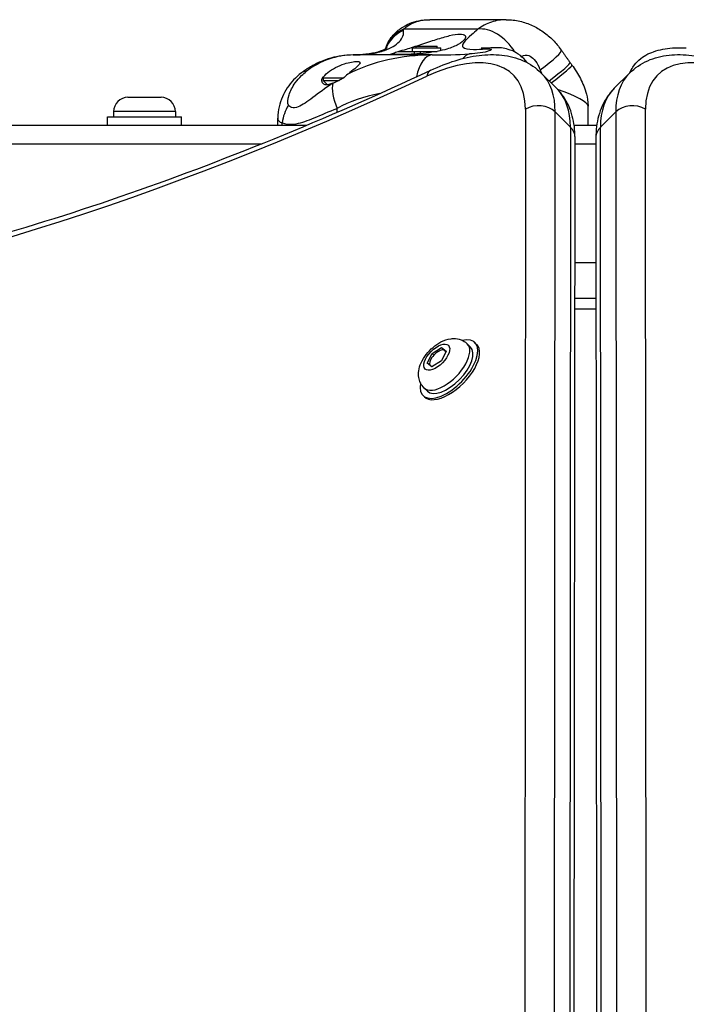
# Model space of a CAD drawing. Units: millimetres. Extents: x -5557 to 5634, y -3406 to 3039.
# Drawn here: x 406 to 595, y 779 to 1058 of the extents above; entities that cross this region are included whole.
import ezdxf

# ---------------------------------------------------------------- set-up
doc = ezdxf.new("R2010")
doc.units = ezdxf.units.MM
doc.header["$LTSCALE"] = 50
doc.layers.add('SW_Toestellen', color=2, linetype='Continuous')

msp = doc.modelspace()

# ---------------------------------------------------------------- linework, layer by layer
at = {"layer": 'SW_Toestellen'}
for p, q in [((544.19, 1058), (522.48, 1058)), ((536.11, 1055.28), (515.09, 1055.28)), ((517.64, 1050), (525.64, 1050)), ((517.64, 1049), (517.64, 1050)), ((518.64, 1050.5), (524.64, 1050.5)), ((518.64, 1050), (518.64, 1050.5)), ((524.64, 1050), (524.64, 1050.5)), ((525.64, 1049.22), (525.64, 1050)), ((523.14, 1048), (500.79, 1048)), ((513.59, 1049), (517.64, 1049)), ((517.64, 1049), (524.63, 1049)), ((518.18, 1048.25), (518.18, 1049)), ((519.91, 1048.38), (519.91, 1049)), ((523.37, 1048.79), (523.37, 1049)), ((491.98, 1041.35), (492.32, 1041.35)), ((492.32, 1041.54), (498.08, 1041.54)), ((492.32, 1041.54), (492.32, 1040.79)), ((554.13, 1042.88), (558.46, 1038.55)), ((579.15, 1042.88), (574.82, 1038.55)), ((492.32, 1040.79), (496.81, 1040.79)), ((493.56, 1039.54), (492.32, 1040.79)), ((436.94, 1036), (446.34, 1036)), ((496.26, 1031.75), (496.26, 1032.87)), ((567.39, 1028), (567.39, 1033.52)), ((431.14, 1030.5), (452.14, 1030.5)), ((431.14, 1028), (431.14, 1030.5)), ((450.39, 1031.95), (432.89, 1031.95)), ((432.89, 1031.95), (432.89, 1030.5)), ((450.39, 1031.95), (450.39, 1030.5)), ((452.14, 1028), (452.14, 1030.5)), ((479.41, 1028), (479.41, 1030.07)), ((549.64, 1032.63), (549.25, 563.64)), ((557.68, 562.85), (558.06, 1031.84)), ((558.06, 1031.84), (562.39, 1027.51)), ((575.22, 1031.84), (570.89, 1027.51)), ((575.22, 1031.84), (575.6, 562.85)), ((584.03, 563.64), (583.64, 1032.63)), ((487.44, 1028), (173.64, 1028)), ((480.71, 1028), (480.71, 1028.79)), ((562.39, 1027.51), (562, 558.52)), ((569.83, 1028), (563.45, 1028)), ((571.27, 558.52), (570.89, 1027.51)), ((563.29, 555.6), (563.68, 1024.59)), ((569.6, 1024.59), (569.99, 555.6)), ((128.14, 1022.85), (474.9, 1022.85)), ((563.68, 1022.85), (569.6, 1022.85)), ((563.65, 989.15), (569.63, 989.15)), ((569.64, 979), (563.64, 979)), ((563.64, 976), (569.64, 976)), ((533.15, 966.11), (534.06, 965.22)), ((535.8, 965.97), (535.28, 966.47)), ((521.79, 960.66), (523.17, 963.37)), ((523.17, 963.37), (525.87, 965.05)), ((523.64, 962.9), (523.17, 963.37)), ((527.19, 964.02), (525.82, 961.31)), ((525.87, 965.05), (527.19, 964.02)), ((526.49, 964.44), (525.87, 965.05)), ((526.49, 964.44), (526.42, 964.39)), ((526.49, 964.44), (526.42, 964.39)), ((526.6, 964.36), (526.49, 964.44)), ((527.15, 963.94), (526.9, 964.18)), ((523.12, 959.63), (521.79, 960.66)), ((522.51, 960.23), (522.47, 960.13)), ((525.82, 961.31), (523.12, 959.63)), ((520.91, 953.6), (521.82, 952.71)), ((520.99, 951.08), (520.6, 951.46))]:
    msp.add_line(p, q, dxfattribs=at)
for centre, start, end in [((436.94, 1031.95), 90, 180), ((446.34, 1031.95), 0, 90)]:
    msp.add_arc(centre, 4.05, start, end, dxfattribs=at)
for centre, major_axis, ratio, start_param, end_param in [((519.43, 1046.68), (-9.02, 4.32), 0.911819, 5.58084, 6.283185), ((540.45, 1046.68), (-6.39, 7.7), 0.630226, 4.479393, 5.934532), ((519.31, 1046.3), (-9.96, 0.88), 0.953915, 5.235911, 6.013518), ((515.06, 1011.23), (31.11, 31.11), 0.48481, 5.831115, 7.21083), ((540.63, 1040.03), (-0.83, 9.97), 0.716632, 0, 0.190512), ((551.51, 1043.77), (8.26, 5.64), 0.131759, 4.903002, 6.283185), ((618.22, 1011.23), (-31.11, 31.11), 0.48481, 5.355541, 6.735256), ((500.79, 1019.77), (0, 28.23), 0.853472, 0, 0.583551), ((523.14, 1019.77), (-40.37, 0), 0.699198, 4.712389, 5.344189), ((500.79, 1100.32), (0, -52.32), 0.853472, 0, 0.045309), ((503.2, 1038.06), (-0.53, 9.99), 0.520604, 6.255535, 6.283185), ((523.14, 1038), (0, 10), 0.474542, 0, 1.181023), ((523.14, 1100.32), (100.32, 0), 0.521545, 4.712389, 4.818454), ((534.67, 1038.35), (-0.61, 9.98), 0.473861, 0.062693, 0.49771), ((554.24, 1039.91), (8.07, 5.91), 0.063575, 4.92792, 6.283185), ((554.74, 1039.23), (8.06, 5.91), 0.063146, 4.941118, 6.283185), ((1239.34, 1416.42), (-1086.03, 1390.32), 0.432824, 1.500041, 1.500519), ((642.34, 1604.86), (-569.93, -569.93), 0.48481, 0.202298, 0.927644), ((492.22, 1034.98), (-6.12, 7.91), 0.434896, 5.95864, 6.283185), ((525.36, 1038.25), (-2.54, 5.44), 0.524527, 0, 0.605813), ((556.62, 1054.18), (10.83, -33.37), 0.173828, 4.972756, 5.001643), ((518.77, 1007.52), (35.36, 35.36), 0.48481, 5.831115, 6.283185), ((614.51, 1007.52), (-35.36, 35.36), 0.48481, 0, 0.45207), ((501, 1032.87), (-4.85, 8.75), 0.426495, 0.426276, 1.338679), ((523.1, 1003.19), (35.36, 35.36), 0.48481, 5.831115, 6.283185), ((554.42, 1037.33), (-12.96, 3.91), 0.164495, 3.191256, 4.421638), ((610.18, 1003.19), (-35.36, 35.36), 0.48481, 0, 0.45207), ((518.4, 1019.77), (-31.83, 0), 0.57252, 5.033634, 5.481559), ((489.89, 1028.79), (5.29, 8.49), 0.891451, 1.543554, 2.078036), ((553.35, 1028.92), (6, 0), 0.786759, 0.667418, 2.238214), ((579.93, 1028.92), (-6, 0), 0.786759, 4.044971, 5.615767), ((557.68, 1024.59), (6, 0), 0.786759, 0, 0.667418), ((575.6, 1024.59), (-6, 0), 0.786759, 5.615767, 6.283185), ((527.94, 958.97), (7.34, 7.51), 0.481325, 2.506476, 6.918302), ((527.03, 959.86), (-6.12, -6.25), 0.481325, 0, 3.141593), ((528.39, 958.52), (7.43, 7.42), 0.484791, 3.146916, 6.288509), ((527.94, 958.97), (6.12, 6.25), 0.481325, 3.141593, 6.283185), ((524.81, 962.03), (-2.1, -2.14), 0.481325, 2.878824, 6.154817), ((524.81, 962.03), (-2.1, -2.14), 0.481325, 0.239694, 0.349086)]:
    msp.add_ellipse(centre, major_axis=major_axis, ratio=ratio, start_param=start_param, end_param=end_param, dxfattribs=at)
msp.add_ellipse((524.49, 962.34), major_axis=(-3.29, -3.36), ratio=0.481325, dxfattribs=at)
for points, knots in [([(510.41, 1050.99), (510.95, 1052.12), (511.64, 1053.08), (513.16, 1054.72), (513.99, 1055.38), (515.7, 1056.46), (516.58, 1056.86), (518.32, 1057.48), (519.19, 1057.69), (520.87, 1057.95), (521.68, 1058), (522.46, 1058), (522.47, 1058), (522.48, 1058)], [0, 0, 0, 0, 0.1109097, 0.1109097, 0.2227308, 0.2227308, 0.3345519, 0.3345519, 0.446373, 0.446373, 0.5581941, 0.5581941, 0.5591055, 0.5591055, 0.5591055, 0.5591055]), ([(515.09, 1055.28), (515.34, 1055.55), (515.64, 1055.81), (516.52, 1056.47), (517.17, 1056.84), (519.09, 1057.64), (520.53, 1057.95), (522.21, 1058), (522.34, 1058), (522.48, 1058)], [0, 0, 0, 0, 0.1040398, 0.1040398, 0.2705035, 0.2705035, 0.5368454, 0.5368454, 0.5591055, 0.5591055, 0.5591055, 0.5591055]), ([(544.2, 1058), (542.76, 1058), (541.34, 1057.77), (540, 1057.33), (538.6, 1056.87), (537.29, 1056.17), (536.11, 1055.28)], [-6.5262462, -6.5262462, -6.5262462, -6.5262462, -6.2767771, -6.2767771, -6.2767771, -6.0154748, -6.0154748, -6.0154748, -6.0154748]), ([(544.19, 1058), (545.51, 1058), (546.81, 1057.84), (549.26, 1057.28), (550.44, 1056.87), (552.66, 1055.85), (553.71, 1055.25), (555.67, 1053.87), (556.59, 1053.09), (558.3, 1051.36), (559.07, 1050.42), (559.77, 1049.4)], [6.5262462, 6.5262462, 6.5262462, 6.5262462, 6.7137517, 6.7137517, 6.9012572, 6.9012572, 7.0887627, 7.0887627, 7.2762682, 7.2762682, 7.4637737, 7.4637737, 7.4637737, 7.4637737]), ([(515.06, 1054.97), (515.06, 1054.98), (515.05, 1054.99), (515.05, 1055.02), (515.05, 1055.04), (515.05, 1055.1), (515.05, 1055.13), (515.06, 1055.2), (515.07, 1055.24), (515.09, 1055.28)], [-0.1113285, -0.1113285, -0.1113285, -0.1113285, -0.0974124, -0.0974124, -0.0751467, -0.0751467, -0.0395216, -0.0395216, 0, 0, 0, 0]), ([(536.11, 1055.28), (535.48, 1054.75), (534.91, 1054.24), (532.31, 1051.93), (531.29, 1050.78), (532.35, 1049.81), (533.38, 1049.63), (535.93, 1049.57), (537.13, 1049.61), (538.47, 1049.71)], [-3.500381, -3.500381, -3.500381, -3.500381, -3.112799, -3.112799, -1.568465, -1.568465, -0.603256, -0.603256, 0, 0, 0, 0]), ([(502.81, 1048.05), (503.84, 1048.11), (504.82, 1048.21), (507.22, 1048.56), (508.55, 1048.89), (511.53, 1049.94), (512.91, 1050.8), (514.83, 1052.8), (515.24, 1053.94), (515.06, 1054.97)], [-3.457015, -3.457015, -3.457015, -3.457015, -3.024888, -3.024888, -2.333485, -2.333485, -1.22724, -1.22724, 0, 0, 0, 0]), ([(513.59, 1049), (514.29, 1049.2), (515.09, 1049.43), (517.12, 1050.05), (518.55, 1050.51), (521.49, 1051.47), (522.99, 1051.98), (525.64, 1052.81), (526.97, 1053.21), (529.3, 1053.76), (530.3, 1053.9), (531.75, 1053.9), (532.28, 1053.76), (532.73, 1053.21), (532.66, 1052.81), (532.05, 1051.98), (531.44, 1051.47), (529.71, 1050.51), (528.58, 1050.05), (526.55, 1049.43), (525.62, 1049.2), (524.63, 1049)], [1.37329, 1.37329, 1.37329, 1.37329, 1.670556, 1.670556, 2.110986, 2.110986, 2.551416, 2.551416, 2.968075, 2.968075, 3.384735, 3.384735, 3.801394, 3.801394, 4.218054, 4.218054, 4.658483, 4.658483, 5.098913, 5.098913, 5.396179, 5.396179, 5.396179, 5.396179]), ([(510.42, 1050), (510.42, 1050), (510.23, 1049.84), (509.4, 1049.39), (508.72, 1049.1), (506.89, 1048.57), (505.73, 1048.34), (503.83, 1048.13), (503.26, 1048.08), (502.67, 1048.05)], [1.16287, 1.16287, 1.16287, 1.16287, 1.800569, 1.800569, 2.491972, 2.491972, 3.183375, 3.183375, 3.457015, 3.457015, 3.457015, 3.457015]), ([(510.41, 1050.99), (510.32, 1050.82), (510.24, 1050.63), (510.08, 1050.23), (509.99, 1050.02), (509.9, 1049.74), (509.88, 1049.69), (509.86, 1049.64)], [0, 0, 0, 0, 0.0222657, 0.0222657, 0.0445314, 0.0445314, 0.04926654, 0.04926654, 0.04926654, 0.04926654]), ([(538.47, 1049.71), (539.2, 1049.76), (539.72, 1049.73), (539.9, 1049.63), (540.3, 1049.4), (538.88, 1048.87), (536.79, 1048.58), (535.8, 1048.44), (534.71, 1048.35), (533.76, 1048.29)], [-3.152985, -3.152985, -3.152985, -3.152985, -2.821281, -2.821281, -2.821281, -2.077628, -2.077628, -2.077628, -1.728831, -1.728831, -1.728831, -1.728831]), ([(539.8, 1050), (539.17, 1049.95), (538.6, 1049.92), (537.68, 1049.89), (537.33, 1049.89), (537.1, 1049.91), (537.07, 1049.91), (537.07, 1049.91)], [0, 0, 0, 0, 0.3421186, 0.3421186, 0.6842372, 0.6842372, 0.8119559, 0.8119559, 0.8119559, 0.8119559]), ([(550.08, 1045.85), (549.46, 1046.7), (548.79, 1047.33), (547.34, 1048.48), (546.61, 1048.86), (545.05, 1049.55), (544.38, 1049.71), (543.04, 1049.99), (542.5, 1050.02), (541.56, 1050.07), (541.17, 1050.07), (540.45, 1050.05), (540.12, 1050.03), (539.8, 1050), (539.8, 1050), (539.8, 1050)], [2.8115326, 2.8115326, 2.8115326, 2.8115326, 2.8355947, 2.8355947, 2.8693375, 2.8693375, 2.9227352, 2.9227352, 2.9994472, 2.9994472, 3.0761591, 3.0761591, 3.1528711, 3.1528711, 3.1529845, 3.1529845, 3.1529845, 3.1529845]), ([(559.77, 1049.4), (559.94, 1049.16), (560.11, 1048.92), (560.44, 1048.43), (560.61, 1048.19), (560.95, 1047.71), (561.12, 1047.47), (561.45, 1047), (561.62, 1046.76), (561.96, 1046.29), (562.13, 1046.06), (562.3, 1045.82)], [-1.2540911, -1.2540911, -1.2540911, -1.2540911, -1.2292653, -1.2292653, -1.2044395, -1.2044395, -1.1796136, -1.1796136, -1.1547878, -1.1547878, -1.129962, -1.129962, -1.129962, -1.129962]), ([(579.21, 1042.93), (579.47, 1043.55), (579.77, 1044.08), (580.66, 1045.44), (581.25, 1046.05), (582.55, 1047.24), (583.18, 1047.63), (584.61, 1048.45), (585.27, 1048.7), (586.86, 1049.26), (587.7, 1049.46), (589.46, 1049.79), (590.35, 1049.91), (592.2, 1050.05), (593.14, 1050.08), (594.46, 1050.05), (594.85, 1050.04), (595.23, 1050.02)], [2.2766909, 2.2766909, 2.2766909, 2.2766909, 2.2988586, 2.2988586, 2.3437431, 2.3437431, 2.4127639, 2.4127639, 2.5283396, 2.5283396, 2.7114895, 2.7114895, 2.8946393, 2.8946393, 3.0777891, 3.0777891, 3.1529845, 3.1529845, 3.1529845, 3.1529845]), ([(500.79, 1048), (499.73, 1048), (498.66, 1047.93), (496.56, 1047.64), (495.52, 1047.42), (493.49, 1046.86), (492.49, 1046.5), (490.55, 1045.67), (489.61, 1045.2), (487.8, 1044.13), (486.93, 1043.53), (486.1, 1042.89)], [4.712389, 4.712389, 4.712389, 4.712389, 4.8290993, 4.8290993, 4.9458095, 4.9458095, 5.0625198, 5.0625198, 5.1792301, 5.1792301, 5.2959404, 5.2959404, 5.2959404, 5.2959404]), ([(502.67, 1048.05), (502.54, 1048.04), (502.41, 1048.04), (502.16, 1048.03), (502.04, 1048.02), (501.79, 1048.01), (501.66, 1048.01), (501.41, 1048.01), (501.29, 1048), (501.04, 1048), (500.91, 1048), (500.79, 1048)], [4.66707961, 4.66707961, 4.66707961, 4.66707961, 4.67614148, 4.67614148, 4.68520336, 4.68520336, 4.69426523, 4.69426523, 4.70332711, 4.70332711, 4.71238898, 4.71238898, 4.71238898, 4.71238898]), ([(524.63, 1049), (523.64, 1048.82), (522.57, 1048.67), (520.27, 1048.4), (519.04, 1048.31), (517.01, 1048.18), (516.03, 1048.15), (514.31, 1048.1), (513.58, 1048.09), (512.48, 1048.09), (512.03, 1048.1), (511.49, 1048.15), (511.4, 1048.18), (511.52, 1048.31), (511.77, 1048.4), (512.57, 1048.67), (513.05, 1048.82), (513.59, 1049)], [2.43301, 2.43301, 2.43301, 2.43301, 2.729217, 2.729217, 3.081917, 3.081917, 3.398042, 3.398042, 3.714168, 3.714168, 4.030294, 4.030294, 4.34642, 4.34642, 4.69912, 4.69912, 4.995327, 4.995327, 4.995327, 4.995327]), ([(522.82, 1043.69), (525.15, 1044.77), (527.46, 1045.68), (532.02, 1047.09), (534.27, 1047.59), (538.69, 1048.14), (540.85, 1048.18), (545.05, 1047.72), (547.09, 1047.21), (550.89, 1045.53), (552.65, 1044.35), (554.13, 1042.88)], [5.3555409, 5.3555409, 5.3555409, 5.3555409, 5.5410698, 5.5410698, 5.7265986, 5.7265986, 5.9121275, 5.9121275, 6.0976564, 6.0976564, 6.2831853, 6.2831853, 6.2831853, 6.2831853]), ([(548.5, 1047.55), (548.56, 1047.59), (548.62, 1047.64), (549.25, 1048.03), (549.9, 1048.1), (551.62, 1047.45), (552.7, 1046.25), (553.59, 1044.3), (553.7, 1044.04), (553.81, 1043.77)], [6.23229, 6.23229, 6.23229, 6.23229, 6.276777, 6.276777, 6.694861, 6.694861, 7.363794, 7.363794, 7.463774, 7.463774, 7.463774, 7.463774]), ([(579.15, 1042.88), (580.63, 1044.35), (582.38, 1045.53), (586.19, 1047.21), (588.23, 1047.72), (592.43, 1048.18), (594.59, 1048.14), (599.01, 1047.59), (601.26, 1047.09), (605.82, 1045.68), (608.13, 1044.77), (610.46, 1043.69)], [3.1415927, 3.1415927, 3.1415927, 3.1415927, 3.3271215, 3.3271215, 3.5126504, 3.5126504, 3.6981793, 3.6981793, 3.8837082, 3.8837082, 4.0692371, 4.0692371, 4.0692371, 4.0692371]), ([(491.98, 1041.35), (492.43, 1041.94), (493.01, 1042.52), (494.25, 1043.52), (495.01, 1044.02), (496.63, 1044.86), (497.5, 1045.22), (498.99, 1045.7), (499.71, 1045.88), (500.96, 1046.11), (501.5, 1046.17), (502.27, 1046.17), (502.56, 1046.11), (502.81, 1045.88), (502.78, 1045.7), (502.45, 1045.22), (502.09, 1044.86), (501.12, 1044.02), (500.51, 1043.52), (499.7, 1042.87), (499.51, 1042.72), (499.3, 1042.55)], [0.8004, 0.8004, 0.8004, 0.8004, 1.0695, 1.0695, 1.330928, 1.330928, 1.592356, 1.592356, 1.815633, 1.815633, 2.03891, 2.03891, 2.262187, 2.262187, 2.485465, 2.485465, 2.746893, 2.746893, 3.008321, 3.008321, 3.089164, 3.089164, 3.089164, 3.089164]), ([(562.8, 1045.15), (563.25, 1044.54), (563.67, 1043.91), (564.47, 1042.62), (564.84, 1041.96), (565.54, 1040.62), (565.86, 1039.93), (566.45, 1038.49), (566.72, 1037.74), (567.17, 1035.98), (567.39, 1035), (567.39, 1033.52)], [-2.012382, -2.012382, -2.012382, -2.012382, -1.719542, -1.719542, -1.426703, -1.426703, -1.133864, -1.133864, -0.841025, -0.841025, -0.548185, -0.548185, -0.548185, -0.548185]), ([(145.52, 992.89), (163.65, 985.54), (183.57, 980.26), (226.6, 974.02), (249.71, 973.07), (298.63, 975.54), (324.43, 978.98), (378.17, 990.2), (406.1, 997.98), (463.48, 1017.75), (492.93, 1029.73), (522.82, 1043.69)], [3.3438906, 3.3438906, 3.3438906, 3.3438906, 3.4889599, 3.4889599, 3.6340292, 3.6340292, 3.7790985, 3.7790985, 3.9241678, 3.9241678, 4.0692371, 4.0692371, 4.0692371, 4.0692371]), ([(486.1, 1042.89), (485.33, 1042.3), (484.59, 1041.63), (483.25, 1040.21), (482.65, 1039.44), (481.59, 1037.84), (481.12, 1037), (480.34, 1035.23), (480.03, 1034.31), (479.57, 1032.34), (479.41, 1031.3), (479.41, 1030.07)], [0, 0, 0, 0, 0.1542255, 0.1542255, 0.3084509, 0.3084509, 0.4626764, 0.4626764, 0.6169018, 0.6169018, 0.7711273, 0.7711273, 0.7711273, 0.7711273]), ([(482.47, 1033.73), (482.08, 1034.19), (482.22, 1035.44), (482.99, 1037.79), (483.59, 1038.98), (484.9, 1040.81), (485.49, 1041.5), (486.58, 1042.57), (487.03, 1042.96), (487.51, 1043.33)], [-1.042539, -1.042539, -1.042539, -1.042539, -0.672438, -0.672438, -0.338825, -0.338825, -0.130317, -0.130317, 0, 0, 0, 0]), ([(494.83, 1039.89), (494.61, 1039.81), (494.4, 1039.74), (493.82, 1039.57), (493.48, 1039.52), (492.93, 1039.52), (492.68, 1039.57), (492.3, 1039.79), (492.16, 1039.95), (491.91, 1040.44), (491.88, 1040.87), (491.98, 1041.35)], [2.5104328, 2.5104328, 2.5104328, 2.5104328, 2.5956091, 2.5956091, 2.7523998, 2.7523998, 2.9091904, 2.9091904, 3.0659811, 3.0659811, 3.3562716, 3.3562716, 3.3562716, 3.3562716]), ([(497.86, 1041.35), (497.84, 1041.34), (497.81, 1041.32), (497.36, 1041.07), (496.93, 1040.85), (496, 1040.39), (495.51, 1040.16), (495.05, 1039.98)], [-0.3530085, -0.3530085, -0.3530085, -0.3530085, -0.3446065, -0.3446065, -0.1886383, -0.1886383, 0, 0, 0, 0]), ([(494.83, 1039.89), (492.83, 1038.53), (491, 1037.13), (487.82, 1034.77), (486.41, 1033.76), (484.5, 1033.02), (483.85, 1032.96), (482.99, 1033.25), (482.71, 1033.46), (482.47, 1033.73)], [-1.735839, -1.735839, -1.735839, -1.735839, -1.134858, -1.134858, -0.571828, -0.571828, -0.219934, -0.219934, 0, 0, 0, 0]), ([(563.68, 1024.59), (563.68, 1025.64), (563.62, 1026.67), (563.37, 1028.71), (563.17, 1029.72), (562.64, 1031.68), (562.3, 1032.64), (561.47, 1034.48), (560.97, 1035.37), (559.82, 1037.05), (559.17, 1037.83), (558.46, 1038.55)], [5.831115, 5.831115, 5.831115, 5.831115, 5.9215291, 5.9215291, 6.0119431, 6.0119431, 6.1023572, 6.1023572, 6.1927712, 6.1927712, 6.2831853, 6.2831853, 6.2831853, 6.2831853]), ([(574.82, 1038.55), (574.1, 1037.83), (573.45, 1037.05), (572.31, 1035.37), (571.81, 1034.48), (570.98, 1032.64), (570.64, 1031.68), (570.11, 1029.72), (569.91, 1028.71), (569.66, 1026.67), (569.6, 1025.64), (569.6, 1024.59)], [3.1415927, 3.1415927, 3.1415927, 3.1415927, 3.2320067, 3.2320067, 3.3224208, 3.3224208, 3.4128348, 3.4128348, 3.5032489, 3.5032489, 3.593663, 3.593663, 3.593663, 3.593663]), ([(480.71, 1028.79), (481.1, 1028.61), (481.55, 1028.48), (482.82, 1028.29), (483.71, 1028.33), (486.21, 1028.81), (487.95, 1029.45), (491.78, 1031.01), (493.95, 1031.96), (496.26, 1032.87)], [0, 0, 0, 0, 0.219934, 0.219934, 0.571828, 0.571828, 1.134858, 1.134858, 1.75947, 1.75947, 1.75947, 1.75947]), ([(520.91, 953.6), (520.49, 954.01), (520.15, 954.5), (519.63, 955.54), (519.47, 956.09), (519.29, 957.27), (519.3, 957.89), (519.49, 959.28), (519.73, 960.01), (520.43, 961.58), (520.94, 962.39), (522.09, 963.86), (522.73, 964.52), (524.12, 965.71), (524.86, 966.23), (526.53, 967.09), (527.44, 967.44), (528.93, 967.62), (529.35, 967.64), (530.49, 967.55), (531.26, 967.36), (532.41, 966.74), (532.8, 966.45), (533.15, 966.11)], [2.150058, 2.150058, 2.150058, 2.150058, 2.315152, 2.315152, 2.495312, 2.495312, 2.725878, 2.725878, 3.062494, 3.062494, 3.494005, 3.494005, 3.906977, 3.906977, 4.318305, 4.318305, 4.750603, 4.750603, 4.91031, 4.91031, 5.155071, 5.155071, 5.291651, 5.291651, 5.291651, 5.291651])]:
    msp.add_open_spline(points, degree=3, knots=knots, dxfattribs=at)
for points in [[(499.3, 1042.55), (498.83, 1042.17), (498.34, 1041.76), (497.86, 1041.35)], [(495.05, 1039.98), (494.97, 1039.95), (494.9, 1039.92), (494.83, 1039.89)], [(479.41, 1030.06), (479.4, 1029.5), (479.77, 1029), (480.71, 1028.79)]]:
    msp.add_open_spline(points, degree=3, dxfattribs=at)

doc.saveas('drawing.dxf')
